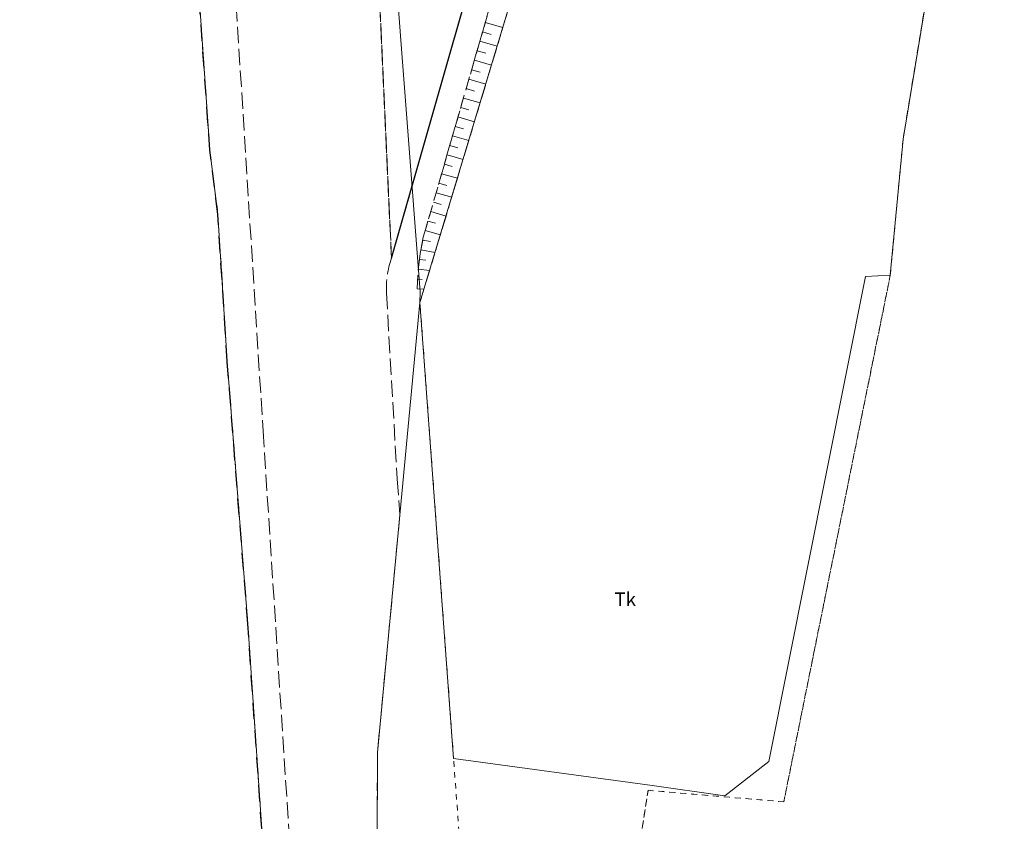
# Model space of a CAD drawing. Extents: x 6568120 to 6581475, y 5511602 to 5528428.
# Drawn here: x 6575149 to 6575239, y 5521366 to 5521440 of the extents above; entities that cross this region are included whole.
import ezdxf
from ezdxf.enums import TextEntityAlignment as Align

# ---------------------------------------------------------------- set-up
doc = ezdxf.new("R2010")
doc.units = 0
for name, pattern in [('PRZER1-1', [2, 1, -1]), ('PRZER2-1', [3, 2, -1]), ('PRZER2_5-1', [3.5, 2.5, -1]), ('PRZER3-1', [4, 3, -1]), ('PRZER3-2', [5, 3, -2])]:
    doc.linetypes.add(name, pattern=pattern)
for name, color, linetype, lineweight, true_color in [('GESDZI', 94, 'CONTINUOUS', 18, 0x008000), ('GESUZY', 94, 'PRZER1-1', 18, 0x008000), ('GESUZY_O', 94, 'CONTINUOUS', 0, 0x008000), ('GSLKRW', 250, 'CONTINUOUS', 25, 0x0a0909), ('GSSKOA', 250, 'PRZER3-1', 18, 0x0a0909), ('GSSKOD', 250, 'PRZER2-1', 18, 0x0a0909), ('GSSZSN', 250, 'PRZER2_5-1', 18, 0x0a0909)]:
    doc.layers.add(name, color=color, linetype=linetype, lineweight=lineweight, true_color=true_color)
doc.layers.add('GESJOB', color=94, linetype='PRZER3-2', true_color=0x008000)
doc.styles.add('GEO-INFO', font='Arial')

msp = doc.modelspace()

# ---------------------------------------------------------------- linework, layer by layer
at = {"layer": 'GESDZI', "linetype": 'CONTINUOUS', "elevation": 10.3}
for points in [[(6575171.45, 5521360.779), (6575169.841, 5521384.448), (6575167.958, 5521408.417), (6575167.108, 5521421.857), (6575166.368, 5521427.716), (6575164.318, 5521457.105), (6575163.828, 5521464.144), (6575162.859, 5521482.583), (6575163.389, 5521502.252), (6575163.19, 5521505.85), (6575164.199, 5521536.14), (6575164.464, 5521548.205), (6575165.523, 5521593.105), (6575165.373, 5521595.775), (6575164.383, 5521613.784), (6575161.34, 5521640.7), (6575158.6, 5521672.7), (6575156.451, 5521697.68), (6575154.252, 5521722.579), (6575152.462, 5521741.288), (6575151.245, 5521757.753), (6575150.842, 5521763.566), (6575148.993, 5521782.785)], [(6575171.45, 5521360.779), (6575169.841, 5521384.448), (6575167.958, 5521408.417), (6575167.108, 5521421.857), (6575166.368, 5521427.716), (6575164.318, 5521457.105), (6575163.828, 5521464.144), (6575162.859, 5521482.583), (6575163.389, 5521502.252), (6575163.19, 5521505.85), (6575164.199, 5521536.14), (6575164.464, 5521548.205), (6575165.523, 5521593.105), (6575165.373, 5521595.775), (6575164.383, 5521613.784), (6575161.34, 5521640.7), (6575158.6, 5521672.7), (6575156.451, 5521697.68), (6575154.252, 5521722.579), (6575152.462, 5521741.288), (6575151.245, 5521757.753), (6575150.842, 5521763.566), (6575148.993, 5521782.785)], [(6575171.45, 5521360.779), (6575169.841, 5521384.448), (6575167.958, 5521408.417), (6575167.108, 5521421.857), (6575166.368, 5521427.716), (6575164.318, 5521457.105), (6575163.828, 5521464.144), (6575162.859, 5521482.583), (6575163.389, 5521502.252), (6575163.19, 5521505.85), (6575164.199, 5521536.14), (6575164.464, 5521548.205), (6575165.523, 5521593.105), (6575165.373, 5521595.775), (6575164.383, 5521613.784), (6575161.34, 5521640.7), (6575158.6, 5521672.7), (6575156.451, 5521697.68), (6575154.252, 5521722.579), (6575152.462, 5521741.288), (6575151.245, 5521757.753), (6575150.842, 5521763.566), (6575148.993, 5521782.785)], [(6575183.708, 5521560.118), (6575184.228, 5521559.128), (6575184.238, 5521558.578), (6575183.858, 5521557.718), (6575183.268, 5521556.958), (6575182.378, 5521556.649), (6575182.228, 5521553.349), (6575182.46, 5521553.38), (6575181.72, 5521523.91), (6575181.6, 5521520.17), (6575180.87, 5521487.24), (6575180.86, 5521483.37), (6575182.7, 5521455.04), (6575183.147, 5521446.525), (6575185.577, 5521414.787), (6575185.57, 5521413.79), (6575181.686, 5521372.699), (6575181.466, 5521311.783)], [(6575183.708, 5521560.118), (6575184.228, 5521559.128), (6575184.238, 5521558.578), (6575183.858, 5521557.718), (6575183.268, 5521556.958), (6575182.378, 5521556.649), (6575182.228, 5521553.349), (6575182.46, 5521553.38), (6575181.72, 5521523.91), (6575181.6, 5521520.17), (6575180.87, 5521487.24), (6575180.86, 5521483.37), (6575182.7, 5521455.04), (6575183.147, 5521446.525), (6575185.577, 5521414.787), (6575185.57, 5521413.79), (6575181.686, 5521372.699), (6575181.466, 5521311.783)], [(6575183.708, 5521560.118), (6575184.228, 5521559.128), (6575184.238, 5521558.578), (6575183.858, 5521557.718), (6575183.268, 5521556.958), (6575182.378, 5521556.649), (6575182.228, 5521553.349), (6575182.46, 5521553.38), (6575181.72, 5521523.91), (6575181.6, 5521520.17), (6575180.87, 5521487.24), (6575180.86, 5521483.37), (6575182.7, 5521455.04), (6575183.147, 5521446.525), (6575185.577, 5521414.787), (6575185.57, 5521413.79), (6575181.686, 5521372.699), (6575181.466, 5521311.783)]]:
    msp.add_lwpolyline(points, dxfattribs=at)
for points in [[(6575209.037, 5521542.099), (6575223.576, 5521536.449), (6575217.306, 5521519.091), (6575185.57, 5521413.79), (6575185.577, 5521414.787), (6575183.147, 5521446.525), (6575210.067, 5521539.959), (6575209.497, 5521541.149)], [(6575243.015, 5521519.86), (6575244.534, 5521517.65), (6575243.524, 5521509.041), (6575243.304, 5521507.571), (6575241.324, 5521492.032), (6575237.904, 5521476.083), (6575236.524, 5521469.633), (6575234.154, 5521455.084), (6575232.434, 5521445.175), (6575229.724, 5521428.716), (6575228.556, 5521416.303), (6575226.284, 5521416.167), (6575217.444, 5521371.869), (6575213.429, 5521368.742), (6575206.595, 5521369.719), (6575188.646, 5521372.149), (6575185.57, 5521413.79), (6575217.306, 5521519.091), (6575240.095, 5521520.53)]]:
    msp.add_lwpolyline(points, close=True, dxfattribs=at)
at = {"layer": 'GESJOB', "linetype": 'PRZER3-2', "ltscale": 0.5, "elevation": 10.3}
msp.add_lwpolyline([(6575171.45, 5521360.779), (6575169.841, 5521384.448), (6575167.958, 5521408.417), (6575167.108, 5521421.857), (6575166.368, 5521427.716), (6575164.318, 5521457.105), (6575163.828, 5521464.144), (6575162.859, 5521482.583), (6575163.389, 5521502.252), (6575163.19, 5521505.85), (6575164.199, 5521536.14), (6575164.464, 5521548.205), (6575165.523, 5521593.105), (6575165.373, 5521595.775), (6575164.383, 5521613.784), (6575161.34, 5521640.7), (6575158.6, 5521672.7), (6575156.451, 5521697.68), (6575154.252, 5521722.579), (6575152.462, 5521741.288), (6575151.245, 5521757.753), (6575150.842, 5521763.566), (6575148.993, 5521782.785)], dxfattribs=at)
msp.add_lwpolyline([(6575171.45, 5521360.779), (6575169.841, 5521384.448), (6575167.958, 5521408.417), (6575167.108, 5521421.857), (6575166.368, 5521427.716), (6575164.318, 5521457.105), (6575163.828, 5521464.144), (6575162.859, 5521482.583), (6575163.389, 5521502.252), (6575163.19, 5521505.85), (6575164.199, 5521536.14), (6575164.464, 5521548.205), (6575165.523, 5521593.105), (6575165.373, 5521595.775), (6575164.383, 5521613.784), (6575161.34, 5521640.7), (6575158.6, 5521672.7), (6575156.451, 5521697.68), (6575154.252, 5521722.579), (6575152.462, 5521741.288), (6575151.245, 5521757.753), (6575150.842, 5521763.566), (6575148.993, 5521782.785)], dxfattribs=at)
at = {"layer": 'GESUZY', "linetype": 'PRZER1-1', "ltscale": 0.5, "elevation": 10.18}
for points in [[(6575148.993, 5521782.785), (6575150.842, 5521763.566), (6575151.245, 5521757.753), (6575152.462, 5521741.288), (6575154.252, 5521722.579), (6575156.451, 5521697.68), (6575158.6, 5521672.7), (6575161.34, 5521640.7), (6575164.383, 5521613.784), (6575165.373, 5521595.775), (6575165.523, 5521593.105), (6575164.464, 5521548.205), (6575164.199, 5521536.14), (6575163.19, 5521505.85), (6575163.389, 5521502.252), (6575162.859, 5521482.583), (6575163.828, 5521464.144), (6575164.318, 5521457.105), (6575166.368, 5521427.716), (6575167.108, 5521421.857), (6575167.958, 5521408.417), (6575169.841, 5521384.448), (6575171.45, 5521360.779)], [(6575148.993, 5521782.785), (6575150.842, 5521763.566), (6575151.245, 5521757.753), (6575152.462, 5521741.288), (6575154.252, 5521722.579), (6575156.451, 5521697.68), (6575158.6, 5521672.7), (6575161.34, 5521640.7), (6575164.383, 5521613.784), (6575165.373, 5521595.775), (6575165.523, 5521593.105), (6575164.464, 5521548.205), (6575164.199, 5521536.14), (6575163.19, 5521505.85), (6575163.389, 5521502.252), (6575162.859, 5521482.583), (6575163.828, 5521464.144), (6575164.318, 5521457.105), (6575166.368, 5521427.716), (6575167.108, 5521421.857), (6575167.958, 5521408.417), (6575169.841, 5521384.448), (6575171.45, 5521360.779)], [(6575148.993, 5521782.785), (6575150.842, 5521763.566), (6575151.245, 5521757.753), (6575152.462, 5521741.288), (6575154.252, 5521722.579), (6575156.451, 5521697.68), (6575158.6, 5521672.7), (6575161.34, 5521640.7), (6575164.383, 5521613.784), (6575165.373, 5521595.775), (6575165.523, 5521593.105), (6575164.464, 5521548.205), (6575164.199, 5521536.14), (6575163.19, 5521505.85), (6575163.389, 5521502.252), (6575162.859, 5521482.583), (6575163.828, 5521464.144), (6575164.318, 5521457.105), (6575166.368, 5521427.716), (6575167.108, 5521421.857), (6575167.958, 5521408.417), (6575169.841, 5521384.448), (6575171.45, 5521360.779)], [(6575191.205, 5521337.492), (6575188.646, 5521372.149), (6575185.57, 5521413.79), (6575217.306, 5521519.091), (6575223.576, 5521536.449), (6575227.796, 5521546.619), (6575212.797, 5521555.408), (6575212.747, 5521558.008), (6575211.047, 5521558.128), (6575209.287, 5521558.348), (6575207.987, 5521558.778), (6575206.667, 5521559.548), (6575205.957, 5521560.088)], [(6575191.205, 5521337.492), (6575188.646, 5521372.149), (6575185.57, 5521413.79), (6575217.306, 5521519.091), (6575223.576, 5521536.449), (6575227.796, 5521546.619), (6575212.797, 5521555.408), (6575212.747, 5521558.008), (6575211.047, 5521558.128), (6575209.287, 5521558.348), (6575207.987, 5521558.778), (6575206.667, 5521559.548), (6575205.957, 5521560.088)], [(6575191.205, 5521337.492), (6575188.646, 5521372.149), (6575185.57, 5521413.79), (6575217.306, 5521519.091), (6575223.576, 5521536.449), (6575227.796, 5521546.619), (6575212.797, 5521555.408), (6575212.747, 5521558.008), (6575211.047, 5521558.128), (6575209.287, 5521558.348), (6575207.987, 5521558.778), (6575206.667, 5521559.548), (6575205.957, 5521560.088)], [(6575191.205, 5521337.492), (6575188.646, 5521372.149), (6575185.57, 5521413.79), (6575217.306, 5521519.091), (6575223.576, 5521536.449), (6575227.796, 5521546.619), (6575212.797, 5521555.408), (6575212.747, 5521558.008), (6575211.047, 5521558.128), (6575209.287, 5521558.348), (6575207.987, 5521558.778), (6575206.667, 5521559.548), (6575205.957, 5521560.088)], [(6575191.205, 5521337.492), (6575188.646, 5521372.149), (6575185.57, 5521413.79), (6575217.306, 5521519.091), (6575223.576, 5521536.449), (6575227.796, 5521546.619), (6575212.797, 5521555.408), (6575212.747, 5521558.008), (6575211.047, 5521558.128), (6575209.287, 5521558.348), (6575207.987, 5521558.778), (6575206.667, 5521559.548), (6575205.957, 5521560.088)], [(6575191.205, 5521337.492), (6575188.646, 5521372.149), (6575185.57, 5521413.79), (6575217.306, 5521519.091), (6575223.576, 5521536.449), (6575227.796, 5521546.619), (6575212.797, 5521555.408), (6575212.747, 5521558.008), (6575211.047, 5521558.128), (6575209.287, 5521558.348), (6575207.987, 5521558.778), (6575206.667, 5521559.548), (6575205.957, 5521560.088)], [(6575241.324, 5521492.032), (6575237.904, 5521476.083), (6575236.524, 5521469.633), (6575234.154, 5521455.084), (6575232.434, 5521445.175), (6575229.724, 5521428.716), (6575228.556, 5521416.303), (6575218.82, 5521368.194), (6575206.425, 5521369.246), (6575205.926, 5521366.009)], [(6575241.324, 5521492.032), (6575237.904, 5521476.083), (6575236.524, 5521469.633), (6575234.154, 5521455.084), (6575232.434, 5521445.175), (6575229.724, 5521428.716), (6575228.556, 5521416.303), (6575218.82, 5521368.194), (6575206.425, 5521369.246), (6575205.926, 5521366.009)], [(6575241.324, 5521492.032), (6575237.904, 5521476.083), (6575236.524, 5521469.633), (6575234.154, 5521455.084), (6575232.434, 5521445.175), (6575229.724, 5521428.716), (6575228.556, 5521416.303), (6575218.82, 5521368.194), (6575206.425, 5521369.246), (6575205.926, 5521366.009)], [(6575249.572, 5521306.753), (6575238.222, 5521308.943), (6575240.05, 5521315.86), (6575235.503, 5521316.433), (6575227.503, 5521317.572), (6575231.018, 5521344.62), (6575231.04, 5521344.789), (6575221.912, 5521346.142), (6575221.359, 5521342.435), (6575220.618, 5521342.545), (6575219.244, 5521333.397), (6575202.62, 5521335.93), (6575201.338, 5521336.108), (6575205.926, 5521366.009), (6575206.425, 5521369.246), (6575218.82, 5521368.194), (6575228.556, 5521416.303), (6575229.724, 5521428.716), (6575232.434, 5521445.175), (6575234.154, 5521455.084), (6575248.953, 5521452.724)]]:
    msp.add_lwpolyline(points, dxfattribs=at)
at = {"layer": 'GSLKRW', "color": 250, "linetype": 'CONTINUOUS', "lineweight": 25, "true_color": 0x0a0909, "elevation": 10.18}
msp.add_lwpolyline([(6575182.97, 5521417.85), (6575190.65, 5521444.71), (6575192.62, 5521450.81), (6575216.58, 5521530.55), (6575218.24, 5521535.68, -0.158275), (6575219.95, 5521538.24)], format="xyb", dxfattribs=at)
at = {"layer": 'GSSKOA', "linetype": 'PRZER3-1', "lineweight": 18, "ltscale": 0.5}
for points in [[(6575176.23, 5521324.76), (6575171.27, 5521401.56), (6575167.29, 5521464.44, 0.148491), (6575166.19, 5521467.13), (6575164.95, 5521477.69, 0.18539), (6575165.76, 5521479.54), (6575165.86, 5521481.25), (6575165.9, 5521483.69), (6575165.9, 5521484.16), (6575167.6, 5521551.78), (6575167.59, 5521552.45), (6575168.26, 5521586.24)], [(6575180.41, 5521580.22), (6575179.11, 5521535.76), (6575178.29, 5521496.77), (6575178.13, 5521486.75), (6575178.15, 5521483.61), (6575178.43, 5521479.09), (6575178.83, 5521469.35), (6575180.59, 5521445.98), (6575180.74, 5521443.35), (6575180.91, 5521442.2, 0.185538), (6575181.91, 5521440.94), (6575182.97, 5521417.85, 0.095437), (6575182.51, 5521414.68), (6575183.49, 5521397.7), (6575183.74, 5521394.432), (6575181.686, 5521372.699), (6575181.466, 5521311.783)]]:
    msp.add_lwpolyline(points, format="xyb", dxfattribs=at)
at = {"layer": 'GSSKOA', "color": 250, "linetype": 'PRZER3-1', "lineweight": 18, "ltscale": 0.5, "true_color": 0x0a0909, "elevation": 10.18}
for points in [[(6575182.97, 5521417.85), (6575181.91, 5521440.94, 0.295604), (6575183.76, 5521440.9, 0.192799), (6575184.93, 5521442.34), (6575187.78, 5521452.23), (6575188.69, 5521455.36), (6575189.71, 5521462.36), (6575189.74, 5521462.91), (6575199.04, 5521494.5), (6575204.82, 5521512.76), (6575210.244, 5521531.213, 0.15384), (6575210.904, 5521538.973)], [(6575219.95, 5521538.24, 0.158275), (6575218.24, 5521535.68), (6575216.58, 5521530.55), (6575192.62, 5521450.81), (6575190.65, 5521444.71), (6575182.97, 5521417.85)]]:
    msp.add_lwpolyline(points, format="xyb", dxfattribs=at)
at = {"layer": 'GSSKOD', "color": 250, "linetype": 'PRZER2-1', "lineweight": 18, "ltscale": 0.5, "true_color": 0x0a0909, "elevation": 10.18}
msp.add_lwpolyline([(6575182.97, 5521417.85), (6575190.65, 5521444.71), (6575192.62, 5521450.81), (6575216.58, 5521530.55), (6575218.24, 5521535.68, -0.158275), (6575219.95, 5521538.24, -0.147469), (6575223.22, 5521538.89), (6575224.399, 5521538.432), (6575223.576, 5521536.449), (6575223.478, 5521536.177), (6575222.79, 5521535.62), (6575221.42, 5521534.15), (6575220.47, 5521532.96), (6575219.28, 5521530.76), (6575217.68, 5521527.12), (6575216.6, 5521524.28), (6575216.32, 5521523.34), (6575196.05, 5521456.36), (6575195.86, 5521454.37), (6575185.88, 5521419.76), (6575185.59, 5521418.27), (6575185.42, 5521416.77)], format="xyb", dxfattribs=at)
at = {"layer": 'GSSZSN', "linetype": 'PRZER2_5-1', "ltscale": 0.5, "elevation": 10.14}
for points in [[(6575185.32, 5521415.06), (6575185.42, 5521416.77), (6575185.59, 5521418.27), (6575185.88, 5521419.76), (6575195.86, 5521454.37), (6575196.05, 5521456.36), (6575217.107, 5521523.8), (6575219.28, 5521530.76), (6575220.47, 5521532.96)], [(6575220.47, 5521532.96), (6575222.052, 5521532.231), (6575217.306, 5521519.091), (6575185.94, 5521415.018)], [(6575185.94, 5521415.018), (6575185.32, 5521415.06)]]:
    msp.add_lwpolyline(points, dxfattribs=at)
at = {"layer": 'GSSZSN', "linetype": 'CONTINUOUS', "elevation": 10.14, "flags": 128}
for points in [[(6575191.541, 5521439.391), (6575193.146, 5521438.928)], [(6575191.291, 5521438.527), (6575192.089, 5521438.297)], [(6575191.042, 5521437.662), (6575192.627, 5521437.205)], [(6575190.793, 5521436.798), (6575191.58, 5521436.571)], [(6575190.544, 5521435.934), (6575192.108, 5521435.483)], [(6575190.045, 5521434.205), (6575191.589, 5521433.76)], [(6575190.295, 5521435.069), (6575191.071, 5521434.845)], [(6575189.796, 5521433.341), (6575190.563, 5521433.12)], [(6575189.547, 5521432.477), (6575191.07, 5521432.037)], [(6575189.298, 5521431.612), (6575190.054, 5521431.394)], [(6575189.048, 5521430.748), (6575190.55, 5521430.315)], [(6575188.799, 5521429.884), (6575189.545, 5521429.669)], [(6575188.55, 5521429.019), (6575190.031, 5521428.592)], [(6575188.301, 5521428.155), (6575189.036, 5521427.943)], [(6575188.052, 5521427.291), (6575189.512, 5521426.87)], [(6575187.802, 5521426.426), (6575188.527, 5521426.217)], [(6575187.553, 5521425.562), (6575188.993, 5521425.147)], [(6575187.304, 5521424.698), (6575188.019, 5521424.492)], [(6575187.055, 5521423.834), (6575188.474, 5521423.424)], [(6575186.805, 5521422.969), (6575187.51, 5521422.766)], [(6575186.556, 5521422.105), (6575187.954, 5521421.702)], [(6575186.307, 5521421.241), (6575187.001, 5521421.041)], [(6575186.058, 5521420.376), (6575187.435, 5521419.979)], [(6575185.831, 5521419.507), (6575186.521, 5521419.372)], [(6575185.659, 5521418.624), (6575186.951, 5521418.372)], [(6575185.529, 5521417.734), (6575186.124, 5521417.667)], [(6575185.428, 5521416.841), (6575186.454, 5521416.724)], [(6575185.372, 5521415.943), (6575185.788, 5521415.919)]]:
    msp.add_lwpolyline(points, dxfattribs=at)

# ---------------------------------------------------------------- texts
at = {"layer": 'GESUZY_O', "linetype": 'CONTINUOUS', "lineweight": 0, "style": 'GEO-INFO'}
msp.add_text('Tk', height=1.25, dxfattribs=at).set_placement((6575204.338, 5521386.698, 10.8), align=Align.MIDDLE_CENTER)
msp.add_text('Tk', height=1.25, dxfattribs=at).set_placement((6575204.338, 5521386.698, 10.8), align=Align.MIDDLE_CENTER)
msp.add_text('Tk', height=1.25, dxfattribs=at).set_placement((6575204.338, 5521386.698, 10.8), align=Align.MIDDLE_CENTER)

doc.saveas('drawing.dxf')
